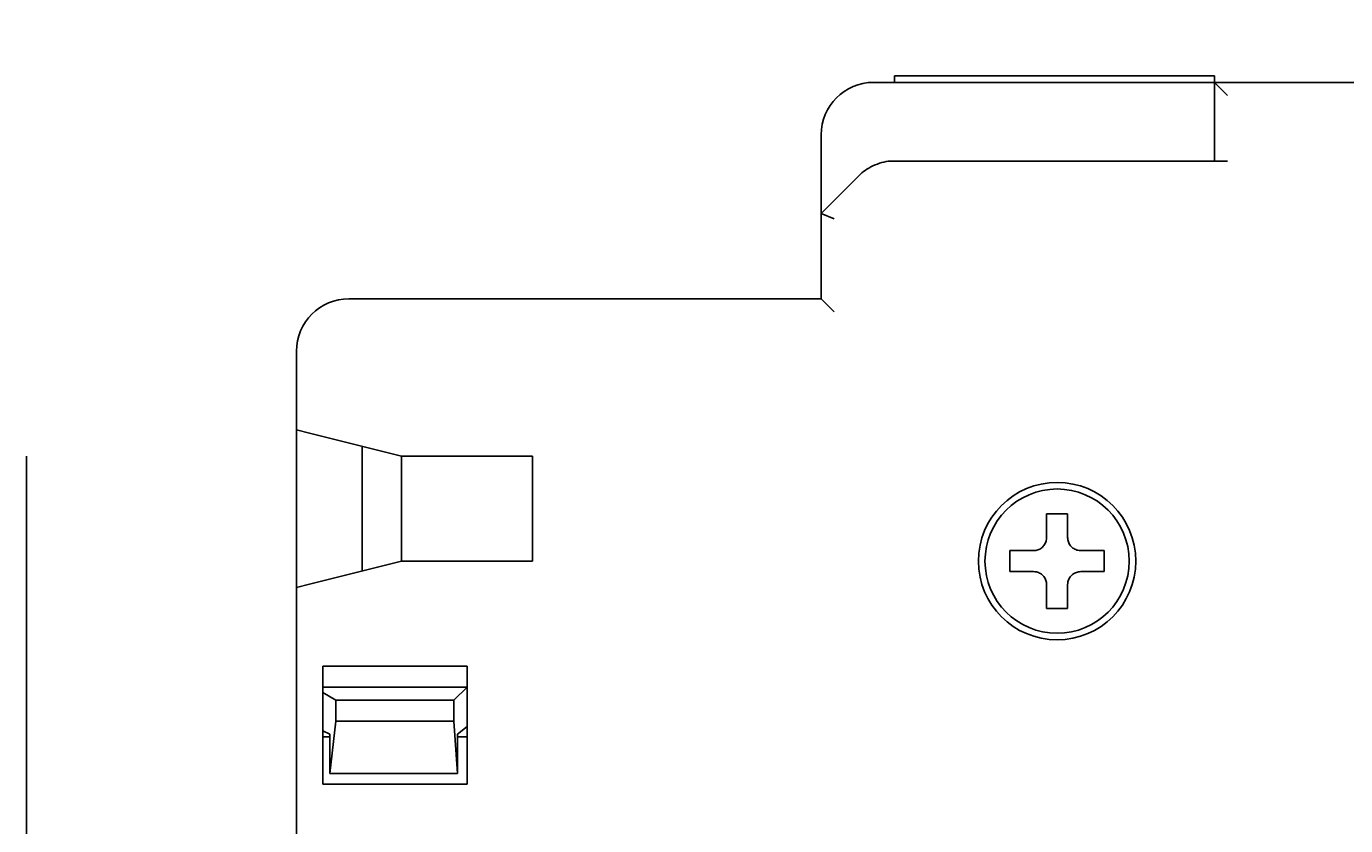
# Model space of a CAD drawing. Extents: x 3801 to 5157, y 6 to 957.
# Drawn here: x 4763 to 4797, y 721 to 742 of the extents above; entities that cross this region are included whole.
import ezdxf

# ---------------------------------------------------------------- set-up
doc = ezdxf.new("R2010")
doc.units = 0
doc.header["$MEASUREMENT"] = 0
doc.linetypes.add('HIDDEN2', pattern=[4.7625, 3.175, -1.5875])
doc.layers.get('0').update_dxf_attribs({"linetype": 'CONTINUOUS'})
doc.layers.get('DEFPOINTS').update_dxf_attribs({"linetype": 'HIDDEN2'})
doc.layers.add('dimension', color=3, linetype='CONTINUOUS')
doc.styles.get("Standard").update_dxf_attribs({"font": 'simplex.shx', "bigfont": 'chineset.shx'})
doc.dimstyles.get("Standard").update_dxf_attribs({"dimtxt": 0.18, "dimasz": 0.18, "dimexe": 0.18, "dimexo": 0.0625, "dimgap": 0.09, "dimtad": 0, "dimtih": 1, "dimtoh": 1, "dimdec": 4, "dimzin": 0, "dimdsep": 46, "dimtxsty": 'Standard', "dimcen": 0.09, "dimadec": 0, "dimazin": 0, "dimtfac": 1, "dimtdec": 4, "dimtofl": 0, "dimtmove": 2, "dimatfit": 3, "dimfxl": 1, "dimtolj": 1, "dimtzin": 9, "dimarcsym": 0})

# ---------------------------------------------------------------- blocks, each defined once
blk = doc.blocks.new('*D43')
at = {"layer": 'DEFPOINTS', "color": 0}
for p in [(4696.608, 872.654), (4842.209, 813.106), (4696.608, 727.26)]:
    blk.add_point(p, dxfattribs=at)
at = {"layer": 'dimension', "color": 0, "lineweight": -2}
for p, q in [((4696.608, 727.323), (4696.608, 872.834)), ((4696.788, 872.654), (4768.723, 872.654)), ((4842.029, 872.654), (4770.094, 872.654)), ((4842.209, 813.169), (4842.209, 872.834))]:
    blk.add_line(p, q, dxfattribs=at)
at = {"layer": 'dimension', "color": 0}
for points in [[(4696.788, 872.684), (4696.788, 872.624), (4696.608, 872.654)], [(4842.029, 872.684), (4842.029, 872.624), (4842.209, 872.654)]]:
    blk.add_solid(points, dxfattribs=at)
at = {"layer": 'dimension', "color": 0, "insert": (4769.408, 872.654), "char_height": 0.18, "attachment_point": 5}
blk.add_mtext('\\A1;145.6009', dxfattribs=at)

msp = doc.modelspace()

# ---------------------------------------------------------------- linework, layer by layer
for p, q in [((4785.48297, 740.82197), (4785.48297, 740.64987)), ((4793.8817, 740.82197), (4785.48297, 740.82197)), ((4793.8817, 740.64987), (4793.8817, 740.82197)), ((4784.93224, 740.64987), (4793.8817, 740.64987)), ((4793.8817, 740.64987), (4802.14274, 740.64987)), ((4793.8817, 740.64987), (4794.22591, 740.30566)), ((4793.8817, 738.58461), (4793.8817, 740.64987)), ((4783.55539, 737.20777), (4783.55539, 739.27303)), ((4785.41902, 738.58461), (4794.22591, 738.58461)), ((4783.55539, 737.20777), (4784.58802, 738.2404)), ((4783.8996, 737.06519), (4783.55539, 737.20777)), ((4783.55539, 734.9704), (4783.55539, 737.20777)), ((4771.16383, 734.9704), (4783.55539, 734.9704)), ((4783.8996, 734.62619), (4783.55539, 734.9704)), ((4769.78699, 731.5283), (4769.78699, 733.59356)), ((4770.1312, 731.44225), (4769.78699, 731.5283)), ((4769.78699, 727.39778), (4769.78699, 731.5283)), ((4772.54067, 730.83988), (4770.1312, 731.44225)), ((4771.50804, 731.09804), (4771.50804, 727.82804)), ((4762.69626, 730.83988), (4762.69626, 706.05675)), ((4775.98277, 730.83988), (4772.54067, 730.83988)), ((4772.54067, 728.0862), (4772.54067, 730.83988)), ((4775.98277, 728.0862), (4775.98277, 730.83988)), ((4789.47581, 729.32535), (4790.02655, 729.32535)), ((4789.47581, 728.70578), (4789.47581, 729.32535)), ((4790.02655, 729.32535), (4790.02655, 728.70578)), ((4788.51202, 728.36157), (4789.1316, 728.36157)), ((4788.51202, 727.81083), (4788.51202, 728.36157)), ((4790.37076, 728.36157), (4790.99033, 728.36157)), ((4790.99033, 728.36157), (4790.99033, 727.81083)), ((4770.1312, 727.48383), (4772.54067, 728.0862)), ((4772.54067, 728.0862), (4775.98277, 728.0862)), ((4789.1316, 727.81083), (4788.51202, 727.81083)), ((4790.99033, 727.81083), (4790.37076, 727.81083)), ((4769.78699, 727.39778), (4770.1312, 727.48383)), ((4769.78699, 709.49885), (4769.78699, 727.39778)), ((4789.47581, 726.84704), (4789.47581, 727.46662)), ((4790.02655, 727.46662), (4790.02655, 726.84704)), ((4790.02655, 726.84704), (4789.47581, 726.84704)), ((4770.47541, 725.33252), (4774.26172, 725.33252)), ((4770.47541, 722.23462), (4770.47541, 725.33252)), ((4774.26172, 725.33252), (4774.26172, 722.23462)), ((4774.26172, 724.78178), (4770.47541, 724.78178)), ((4773.91751, 724.43757), (4774.26172, 724.78178)), ((4770.47541, 724.63685), (4770.81962, 724.43757)), ((4770.81962, 724.43757), (4770.81962, 723.88683)), ((4773.91751, 724.43757), (4770.81962, 724.43757)), ((4773.91751, 723.88683), (4773.91751, 724.43757)), ((4770.81962, 723.88683), (4770.66316, 722.50999)), ((4773.91751, 723.88683), (4770.81962, 723.88683)), ((4774.00809, 722.50999), (4773.91751, 723.88683)), ((4774.26172, 723.74915), (4774.00809, 723.54262)), ((4770.66316, 723.54262), (4770.47541, 723.63113)), ((4770.66316, 723.47378), (4770.47541, 723.47378)), ((4770.66316, 722.50999), (4770.66316, 723.54262)), ((4774.00809, 723.54262), (4774.00809, 722.50999)), ((4774.26172, 723.47378), (4774.00809, 723.47378)), ((4774.00809, 722.50999), (4770.66316, 722.50999)), ((4774.26172, 722.23462), (4770.47541, 722.23462))]:
    msp.add_line(p, q)
for radius in [2.06526, 1.89316]:
    msp.add_circle((4789.75118, 728.0862), radius)
for centre in [(4784.93224, 739.27303), (4771.16383, 733.59356)]:
    msp.add_arc(centre, 1.37684, 90, 180)
msp.add_ellipse((4785.07481, 738.2404), major_axis=(0.5876, 0.24339), ratio=0.41421356, start_param=0.78539816, end_param=2.35619449)
for points in [[(4789.1316, 728.36157), (4789.17015, 728.36534), (4789.24731, 728.37289), (4789.35034, 728.43195), (4789.42815, 728.51891), (4789.46979, 728.61573), (4789.47408, 728.67993), (4789.47581, 728.70578)], [(4790.02655, 728.70578), (4790.03032, 728.66722), (4790.03787, 728.59006), (4790.09693, 728.48704), (4790.18389, 728.40922), (4790.28071, 728.36759), (4790.34491, 728.36329), (4790.37076, 728.36157)], [(4789.47581, 727.46662), (4789.47204, 727.50517), (4789.46448, 727.58233), (4789.40543, 727.68536), (4789.31847, 727.76317), (4789.22165, 727.80481), (4789.15744, 727.8091), (4789.1316, 727.81083)], [(4790.37076, 727.81083), (4790.3322, 727.80706), (4790.25504, 727.7995), (4790.15202, 727.74045), (4790.0742, 727.65348), (4790.03257, 727.55667), (4790.02827, 727.49246), (4790.02655, 727.46662)]]:
    msp.add_open_spline(points, degree=3, knots=[0, 0, 0, 0, 0.2140948, 0.42846402, 0.64234601, 0.85601947, 1, 1, 1, 1])

# ---------------------------------------------------------------- dimensions: what is measured, and where the dimension line sits
at = {"layer": 'dimension'}
dim = msp.add_linear_dim(base=(4696.6079, 872.65448), p1=(4842.20881, 813.10611), p2=(4696.6079, 727.26009), dimstyle='Standard', dxfattribs=at)
dim.commit()
dim.dimension.update_dxf_attribs({"geometry": '*D43', "text_midpoint": (4769.40836, 872.65448)})

doc.saveas('drawing.dxf')
